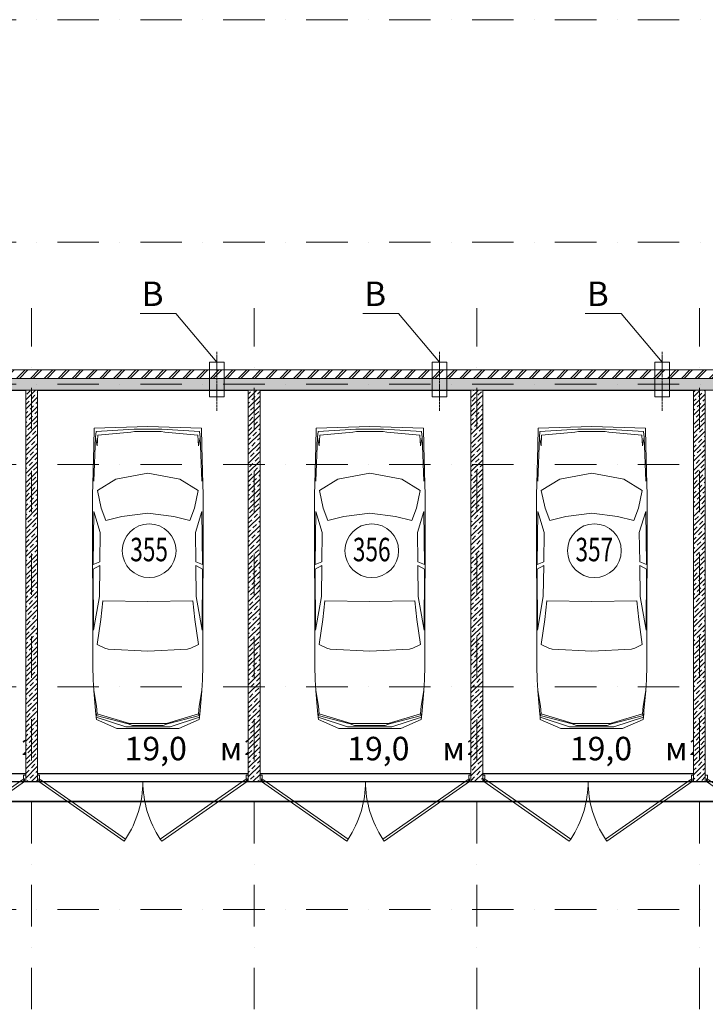
# Model space of a CAD drawing. Units: millimetres. Extents: x 810678 to 2102079, y 255150 to 630040.
# Drawn here: x 1208081 to 1218583, y 291269 to 306365 of the extents above; entities that cross this region are included whole.
import ezdxf

# ---------------------------------------------------------------- set-up
doc = ezdxf.new("R2010")
doc.units = ezdxf.units.MM
doc.set_wipeout_variables(frame=1)
for name, pattern in [('Wipeout_Contour', [1000, 0, -1000]), ('осевая', [50.8, 31.75, -6.35, 6.35, -6.35]), ('штрихпунктирная', [25.4, 12.7, -6.35, 0, -6.35])]:
    doc.linetypes.add(name, pattern=pattern)
for name, color, linetype, lineweight in [('_ГА Кабель газовый анализ', 5, 'Continuous', 35), ('_ГА Оси', 11, 'осевая', 5), ('Внутренние_стены_перегородки_Ном._пера__18', 7, 'Continuous', 18), ('Двери ArchiCAD_Ном._пера__7', 7, 'Continuous', 5), ('Наружные_стены_Ном._пера__18', 7, 'Continuous', 18), ('Наружные_стены_Ном._пера__7', 7, 'Continuous', 5), ('Оборудование_ОВ_Ном._пера__222', 250, 'Continuous', 9), ('Проекции_автомобилей_Ном._пера__7', 7, 'Continuous', 5), ('Экспликация_помещений_Ном._пера__41', 7, 'Continuous', 30), ('Экспликация_помещений_Ном._пера__61', 7, 'Continuous', 5)]:
    doc.layers.add(name, color=color, linetype=linetype, lineweight=lineweight)
doc.layers.add('Внутренние_стены_перегородки', color=7, linetype='Continuous')
doc.layers.add('Наружные_стены', color=7, linetype='Continuous')
doc.styles.add('СГЕНЕРИР_СТИЛЬ_1', font='txt', dxfattribs={"width": 0.7})
doc.styles.add('СГЕНЕРИР_СТИЛЬ_3', font='txt')
pattern_1 = [(45, (1718366.47, 408103.7), (-70.710678, 70.710678), []), (45, (1718331.12, 408139.05), (-70.710678, 70.710678), [75, -25, 0, -25])]

# ---------------------------------------------------------------- blocks, each defined once
blk = doc.blocks.new('Дверь металлическая 2 15_3')
at = {"layer": 'Двери ArchiCAD_Ном._пера__7', "linetype": 'Continuous'}
for p, q in [((-1595, 0), (-288, 915)), ((-288, 915), (-266, 882)), ((288, 915), (266, 882)), ((1595, 0), (288, 915)), ((-266, 882), (-1572, -33)), ((266, 882), (1572, -33)), ((-1595, 0), (-1615, 0)), ((-1615, 0), (-1615, -100)), ((-1615, 0), (-1615, -100)), ((-1595, -40), (-1595, 0)), ((-1572, -33), (-1595, 0)), ((1572, -33), (1595, 0)), ((1615, 0), (1595, 0)), ((1595, 0), (1595, -40)), ((1615, -100), (1615, 0)), ((1615, 0), (1615, -100)), ((-1615, -100), (-1583, -100)), ((-1583, -40), (-1595, -40)), ((-1583, -100), (-1583, -40)), ((1595, -40), (1583, -40)), ((1583, -40), (1583, -100)), ((1583, -100), (1615, -100))]:
    blk.add_line(p, q, dxfattribs=at)
for centre, start, end in [((-1595, 0), 0, 33.5634), ((1595, 0), 146.4366, 180)]:
    blk.add_arc(centre, 1595, start, end, dxfattribs=at)

msp = doc.modelspace()

# ---------------------------------------------------------------- linework, layer by layer
for p, q in [((1204943.237, 300684.727), (1208173.237, 300684.727)), ((1208173.237, 300684.727), (1208173.237, 294804.727)), ((1208353.237, 300684.727), (1211583.237, 300684.727)), ((1208353.237, 294804.727), (1208353.237, 300684.727)), ((1211583.237, 300684.727), (1211583.237, 294804.727)), ((1211763.237, 300684.727), (1214993.237, 300684.727)), ((1211763.237, 294804.727), (1211763.237, 300684.727)), ((1214993.237, 300684.727), (1214993.237, 294804.727)), ((1215173.237, 300684.727), (1218403.237, 300684.727)), ((1215173.237, 294804.727), (1215173.237, 300684.727)), ((1218403.237, 300684.727), (1218403.237, 294804.727)), ((1198123.237, 294684.727), (1258883.237, 294684.727)), ((1208173.237, 294804.727), (1204943.237, 294804.727)), ((1211583.237, 294804.727), (1208353.237, 294804.727)), ((1214993.237, 294804.727), (1211763.237, 294804.727)), ((1218403.237, 294804.727), (1215173.237, 294804.727))]:
    msp.add_line(p, q)
at = {"layer": '_ГА Кабель газовый анализ', "ltscale": 100}
msp.add_line((1198428.834, 294379.131), (1225513.237, 294379.131), dxfattribs=at)
at = {"layer": '_ГА Оси', "linetype": 'штрихпунктирная', "ltscale": 50}
for p, q in [((1271529.784, 306364.727), (1191584.831, 306364.727)), ((1271529.784, 302954.727), (1191584.831, 302954.727)), ((1271529.784, 292724.727), (1191584.831, 292724.727))]:
    msp.add_line(p, q, dxfattribs=at)
at = {"layer": 'Оборудование_ОВ_Ном._пера__222', "linetype": 'Continuous'}
for p, q in [((1210474.869, 301858.688), (1209925.401, 301858.688)), ((1211103.237, 301113.201), (1210474.869, 301858.688)), ((1213884.869, 301858.688), (1213335.401, 301858.688)), ((1214513.237, 301113.201), (1213884.869, 301858.688)), ((1217294.869, 301858.688), (1216745.401, 301858.688)), ((1217923.237, 301113.201), (1217294.869, 301858.688)), ((1210990.737, 301113.201), (1211215.737, 301113.201)), ((1214400.737, 301113.201), (1214625.737, 301113.201)), ((1217810.737, 301113.201), (1218035.737, 301113.201)), ((1210990.737, 300584.19), (1211215.737, 300584.19)), ((1214400.737, 300584.19), (1214625.737, 300584.19)), ((1217810.737, 300584.19), (1218035.737, 300584.19))]:
    msp.add_line(p, q, dxfattribs=at)
at = {"layer": 'Проекции_автомобилей_Ном._пера__7', "linetype": 'Continuous'}
for p, q in [((1209217.597, 299831.101), (1209221.367, 300100.827)), ((1209221.367, 300100.827), (1210044.268, 300128.5)), ((1210867.17, 300100.827), (1210044.268, 300128.5)), ((1210870.94, 299831.101), (1210867.17, 300100.827)), ((1212617.597, 299831.101), (1212621.367, 300100.827)), ((1212621.367, 300100.827), (1213444.268, 300128.5)), ((1214267.17, 300100.827), (1213444.268, 300128.5)), ((1214270.94, 299831.101), (1214267.17, 300100.827)), ((1216017.597, 299831.101), (1216021.367, 300100.827)), ((1216021.367, 300100.827), (1216844.268, 300128.5)), ((1217667.17, 300100.827), (1216844.268, 300128.5)), ((1217670.94, 299831.101), (1217667.17, 300100.827)), ((1209243.226, 299965.607), (1209217.991, 299289.632)), ((1209243.055, 299961.035), (1209267.282, 299832.705)), ((1209243.226, 299965.607), (1209251.001, 300052.671)), ((1209832.608, 300085.528), (1209251.001, 300052.671)), ((1209267.282, 299832.705), (1209276.423, 299996.63)), ((1209783.86, 300038.787), (1209276.423, 299996.63)), ((1209839.865, 300051.474), (1209783.86, 300038.787)), ((1210255.929, 300085.528), (1209832.608, 300085.528)), ((1209839.865, 300051.474), (1210248.672, 300051.474)), ((1210248.672, 300051.474), (1210304.677, 300038.787)), ((1210255.929, 300085.528), (1210837.536, 300052.671)), ((1210304.677, 300038.787), (1210812.114, 299996.63)), ((1210821.255, 299832.705), (1210812.114, 299996.63)), ((1210845.482, 299961.035), (1210821.255, 299832.705)), ((1210845.311, 299965.607), (1210837.536, 300052.671)), ((1210845.311, 299965.607), (1210870.545, 299289.632)), ((1212643.226, 299965.607), (1212617.991, 299289.632)), ((1212643.055, 299961.035), (1212667.282, 299832.705)), ((1212643.226, 299965.607), (1212651.001, 300052.671)), ((1213232.608, 300085.528), (1212651.001, 300052.671)), ((1212667.282, 299832.705), (1212676.423, 299996.63)), ((1213183.86, 300038.787), (1212676.423, 299996.63)), ((1213239.865, 300051.474), (1213183.86, 300038.787)), ((1213655.929, 300085.528), (1213232.608, 300085.528)), ((1213239.865, 300051.474), (1213648.672, 300051.474)), ((1213648.672, 300051.474), (1213704.677, 300038.787)), ((1213655.929, 300085.528), (1214237.536, 300052.671)), ((1213704.677, 300038.787), (1214212.114, 299996.63)), ((1214221.255, 299832.705), (1214212.114, 299996.63)), ((1214245.482, 299961.035), (1214221.255, 299832.705)), ((1214245.311, 299965.607), (1214237.536, 300052.671)), ((1214245.311, 299965.607), (1214270.545, 299289.632)), ((1216043.226, 299965.607), (1216017.991, 299289.632)), ((1216043.055, 299961.035), (1216067.282, 299832.705)), ((1216043.226, 299965.607), (1216051.001, 300052.671)), ((1216632.608, 300085.528), (1216051.001, 300052.671)), ((1216067.282, 299832.705), (1216076.423, 299996.63)), ((1216583.86, 300038.787), (1216076.423, 299996.63)), ((1216639.865, 300051.474), (1216583.86, 300038.787)), ((1217055.929, 300085.528), (1216632.608, 300085.528)), ((1216639.865, 300051.474), (1217048.672, 300051.474)), ((1217048.672, 300051.474), (1217104.677, 300038.787)), ((1217055.929, 300085.528), (1217637.536, 300052.671)), ((1217104.677, 300038.787), (1217612.114, 299996.63)), ((1217621.255, 299832.705), (1217612.114, 299996.63)), ((1217645.482, 299961.035), (1217621.255, 299832.705)), ((1217645.311, 299965.607), (1217637.536, 300052.671)), ((1217645.311, 299965.607), (1217670.545, 299289.632)), ((1209217.597, 299831.101), (1209200.622, 299251.266)), ((1210870.94, 299831.101), (1210887.915, 299251.266)), ((1212617.597, 299831.101), (1212600.622, 299251.266)), ((1214270.94, 299831.101), (1214287.915, 299251.266)), ((1216017.597, 299831.101), (1216000.622, 299251.266)), ((1217670.94, 299831.101), (1217687.915, 299251.266)), ((1210044.268, 299410.664), (1209553.138, 299320.017)), ((1210044.268, 299410.664), (1210535.399, 299320.017)), ((1213444.268, 299410.664), (1212953.138, 299320.017)), ((1213444.268, 299410.664), (1213935.399, 299320.017)), ((1216844.268, 299410.664), (1216353.138, 299320.017)), ((1216844.268, 299410.664), (1217335.399, 299320.017)), ((1209200.622, 299251.266), (1209195.517, 299080.613)), ((1209271.247, 299148.622), (1209553.138, 299320.017)), ((1210817.29, 299148.622), (1210535.399, 299320.017)), ((1210887.915, 299251.266), (1210893.02, 299080.613)), ((1212600.622, 299251.266), (1212595.517, 299080.613)), ((1212671.247, 299148.622), (1212953.138, 299320.017)), ((1214217.29, 299148.622), (1213935.399, 299320.017)), ((1214287.915, 299251.266), (1214293.02, 299080.613)), ((1216000.622, 299251.266), (1215995.517, 299080.613)), ((1216071.247, 299148.622), (1216353.138, 299320.017)), ((1217617.29, 299148.622), (1217335.399, 299320.017)), ((1217687.915, 299251.266), (1217693.02, 299080.613)), ((1209195.517, 299080.613), (1209195.517, 298654.022)), ((1209328.3, 298878.189), (1209271.247, 299148.622)), ((1210760.237, 298878.189), (1210817.29, 299148.622)), ((1210893.02, 299080.613), (1210893.02, 298654.022)), ((1212595.517, 299080.613), (1212595.517, 298654.022)), ((1212728.3, 298878.189), (1212671.247, 299148.622)), ((1214160.237, 298878.189), (1214217.29, 299148.622)), ((1214293.02, 299080.613), (1214293.02, 298654.022)), ((1215995.517, 299080.613), (1215995.517, 298654.022)), ((1216128.3, 298878.189), (1216071.247, 299148.622)), ((1217560.237, 298878.189), (1217617.29, 299148.622)), ((1217693.02, 299080.613), (1217693.02, 298654.022)), ((1209218.045, 298822.33), (1209207.933, 298012.824)), ((1209316.014, 298504.089), (1209218.045, 298822.33)), ((1209400.686, 298684.587), (1209328.3, 298878.189)), ((1209400.686, 298684.587), (1209648.204, 298749.62)), ((1210044.268, 298798.603), (1209648.204, 298749.62)), ((1210044.268, 298798.603), (1210440.333, 298749.62)), ((1210687.851, 298684.587), (1210440.333, 298749.62)), ((1210687.851, 298684.587), (1210760.237, 298878.189)), ((1210772.523, 298504.089), (1210870.492, 298822.33)), ((1210870.492, 298822.33), (1210880.604, 298012.824)), ((1212618.045, 298822.33), (1212607.933, 298012.824)), ((1212716.014, 298504.089), (1212618.045, 298822.33)), ((1212800.686, 298684.587), (1212728.3, 298878.189)), ((1212800.686, 298684.587), (1213048.204, 298749.62)), ((1213444.268, 298798.603), (1213048.204, 298749.62)), ((1213444.268, 298798.603), (1213840.333, 298749.62)), ((1214087.851, 298684.587), (1213840.333, 298749.62)), ((1214087.851, 298684.587), (1214160.237, 298878.189)), ((1214172.523, 298504.089), (1214270.492, 298822.33)), ((1214270.492, 298822.33), (1214280.604, 298012.824)), ((1216018.045, 298822.33), (1216007.933, 298012.824)), ((1216116.014, 298504.089), (1216018.045, 298822.33)), ((1216200.686, 298684.587), (1216128.3, 298878.189)), ((1216200.686, 298684.587), (1216448.204, 298749.62)), ((1216844.268, 298798.603), (1216448.204, 298749.62)), ((1216844.268, 298798.603), (1217240.333, 298749.62)), ((1217487.851, 298684.587), (1217240.333, 298749.62)), ((1217487.851, 298684.587), (1217560.237, 298878.189)), ((1217572.523, 298504.089), (1217670.492, 298822.33)), ((1217670.492, 298822.33), (1217680.604, 298012.824)), ((1209195.517, 298654.022), (1209201.841, 296940.552)), ((1210893.02, 298654.022), (1210886.696, 296940.552)), ((1212595.517, 298654.022), (1212601.841, 296940.552)), ((1214293.02, 298654.022), (1214286.696, 296940.552)), ((1215995.517, 298654.022), (1216001.841, 296940.552)), ((1217693.02, 298654.022), (1217686.696, 296940.552)), ((1209316.014, 298504.089), (1209307.997, 298052.093)), ((1210772.523, 298504.089), (1210780.54, 298052.093)), ((1212716.014, 298504.089), (1212707.997, 298052.093)), ((1214172.523, 298504.089), (1214180.54, 298052.093)), ((1216116.014, 298504.089), (1216107.997, 298052.093)), ((1217572.523, 298504.089), (1217580.54, 298052.093)), ((1209307.997, 298052.093), (1209207.933, 298012.824)), ((1209208.118, 297942.894), (1209307.997, 297996.746)), ((1209301.892, 297521.69), (1209307.997, 297996.746)), ((1210780.54, 298052.093), (1210880.604, 298012.824)), ((1210880.419, 297942.894), (1210780.54, 297996.746)), ((1210786.645, 297521.69), (1210780.54, 297996.746)), ((1212707.997, 298052.093), (1212607.933, 298012.824)), ((1212608.118, 297942.894), (1212707.997, 297996.746)), ((1212701.892, 297521.69), (1212707.997, 297996.746)), ((1214180.54, 298052.093), (1214280.604, 298012.824)), ((1214280.419, 297942.894), (1214180.54, 297996.746)), ((1214186.645, 297521.69), (1214180.54, 297996.746)), ((1216107.997, 298052.093), (1216007.933, 298012.824)), ((1216008.118, 297942.894), (1216107.997, 297996.746)), ((1216101.892, 297521.69), (1216107.997, 297996.746)), ((1217580.54, 298052.093), (1217680.604, 298012.824)), ((1217680.419, 297942.894), (1217580.54, 297996.746)), ((1217586.645, 297521.69), (1217580.54, 297996.746)), ((1209212.811, 297004.273), (1209208.118, 297942.894)), ((1210875.725, 297004.273), (1210880.419, 297942.894)), ((1212612.811, 297004.273), (1212608.118, 297942.894)), ((1214275.725, 297004.273), (1214280.419, 297942.894)), ((1216012.811, 297004.273), (1216008.118, 297942.894)), ((1217675.725, 297004.273), (1217680.419, 297942.894)), ((1209212.811, 297004.273), (1209301.892, 297521.69)), ((1209323.846, 297166.847), (1209356.29, 297455.813)), ((1209356.29, 297455.813), (1210044.268, 297444.242)), ((1210732.247, 297455.813), (1210044.268, 297444.242)), ((1210764.691, 297166.847), (1210732.247, 297455.813)), ((1210875.725, 297004.273), (1210786.645, 297521.69)), ((1212612.811, 297004.273), (1212701.892, 297521.69)), ((1212723.846, 297166.847), (1212756.29, 297455.813)), ((1212756.29, 297455.813), (1213444.268, 297444.242)), ((1214132.247, 297455.813), (1213444.268, 297444.242)), ((1214164.691, 297166.847), (1214132.247, 297455.813)), ((1214275.725, 297004.273), (1214186.645, 297521.69)), ((1216012.811, 297004.273), (1216101.892, 297521.69)), ((1216123.846, 297166.847), (1216156.29, 297455.813)), ((1216156.29, 297455.813), (1216844.268, 297444.242)), ((1217532.247, 297455.813), (1216844.268, 297444.242)), ((1217564.691, 297166.847), (1217532.247, 297455.813)), ((1217675.725, 297004.273), (1217586.645, 297521.69)), ((1209269.724, 296784.268), (1209323.846, 297166.847)), ((1210818.813, 296784.268), (1210764.691, 297166.847)), ((1212669.724, 296784.268), (1212723.846, 297166.847)), ((1214218.813, 296784.268), (1214164.691, 297166.847)), ((1216069.724, 296784.268), (1216123.846, 297166.847)), ((1217618.813, 296784.268), (1217564.691, 297166.847)), ((1209201.352, 296613.086), (1209201.841, 296940.552)), ((1210887.185, 296613.086), (1210886.696, 296940.552)), ((1212601.352, 296613.086), (1212601.841, 296940.552)), ((1214287.185, 296613.086), (1214286.696, 296940.552)), ((1216001.352, 296613.086), (1216001.841, 296940.552)), ((1217687.185, 296613.086), (1217686.696, 296940.552)), ((1209269.724, 296784.268), (1209384.211, 296730.107)), ((1210818.813, 296784.268), (1210704.326, 296730.107)), ((1212669.724, 296784.268), (1212784.211, 296730.107)), ((1214218.813, 296784.268), (1214104.326, 296730.107)), ((1216069.724, 296784.268), (1216184.211, 296730.107)), ((1217618.813, 296784.268), (1217504.326, 296730.107)), ((1209435.206, 296714.317), (1209384.211, 296730.107)), ((1210044.268, 296681.976), (1209435.206, 296714.317)), ((1210044.268, 296681.976), (1210653.331, 296714.317)), ((1210653.331, 296714.317), (1210704.326, 296730.107)), ((1212835.206, 296714.317), (1212784.211, 296730.107)), ((1213444.268, 296681.976), (1212835.206, 296714.317)), ((1213444.268, 296681.976), (1214053.331, 296714.317)), ((1214053.331, 296714.317), (1214104.326, 296730.107)), ((1216235.206, 296714.317), (1216184.211, 296730.107)), ((1216844.268, 296681.976), (1216235.206, 296714.317)), ((1216844.268, 296681.976), (1217453.331, 296714.317)), ((1217453.331, 296714.317), (1217504.326, 296730.107)), ((1209200.425, 296451.659), (1209201.352, 296613.086)), ((1210888.112, 296451.659), (1210887.185, 296613.086)), ((1212600.425, 296451.659), (1212601.352, 296613.086)), ((1214288.112, 296451.659), (1214287.185, 296613.086)), ((1216000.425, 296451.659), (1216001.352, 296613.086)), ((1217688.112, 296451.659), (1217687.185, 296613.086)), ((1209206.736, 296244.109), (1209200.425, 296451.659)), ((1210881.801, 296244.109), (1210888.112, 296451.659)), ((1212606.736, 296244.109), (1212600.425, 296451.659)), ((1214281.801, 296244.109), (1214288.112, 296451.659)), ((1216006.736, 296244.109), (1216000.425, 296451.659)), ((1217681.801, 296244.109), (1217688.112, 296451.659)), ((1209216.024, 296082.682), (1209206.736, 296244.109)), ((1210872.513, 296082.682), (1210881.801, 296244.109)), ((1212616.024, 296082.682), (1212606.736, 296244.109)), ((1214272.513, 296082.682), (1214281.801, 296244.109)), ((1216016.024, 296082.682), (1216006.736, 296244.109)), ((1217672.513, 296082.682), (1217681.801, 296244.109)), ((1209244.626, 295769.899), (1209216.024, 296082.682)), ((1209216.024, 296082.682), (1209258.592, 295840.27)), ((1210872.513, 296082.682), (1210829.945, 295840.27)), ((1210843.911, 295769.899), (1210872.513, 296082.682)), ((1212644.626, 295769.899), (1212616.024, 296082.682)), ((1212616.024, 296082.682), (1212658.592, 295840.27)), ((1214272.513, 296082.682), (1214229.945, 295840.27)), ((1214243.911, 295769.899), (1214272.513, 296082.682)), ((1216044.626, 295769.899), (1216016.024, 296082.682)), ((1216016.024, 296082.682), (1216058.592, 295840.27)), ((1217672.513, 296082.682), (1217629.945, 295840.27)), ((1217643.911, 295769.899), (1217672.513, 296082.682)), ((1209247.787, 295721.777), (1209244.626, 295769.899)), ((1209252.219, 295670.366), (1209247.787, 295721.777)), ((1209251.572, 295695.258), (1209268.347, 295721.272)), ((1209258.592, 295840.27), (1209268.347, 295721.272)), ((1209760.962, 295574.908), (1209268.347, 295721.272)), ((1210327.574, 295574.908), (1210820.19, 295721.272)), ((1210829.945, 295840.27), (1210820.19, 295721.272)), ((1210836.965, 295695.258), (1210820.19, 295721.272)), ((1210836.318, 295670.366), (1210840.75, 295721.777)), ((1210840.75, 295721.777), (1210843.911, 295769.899)), ((1212647.787, 295721.777), (1212644.626, 295769.899)), ((1212652.219, 295670.366), (1212647.787, 295721.777)), ((1212651.572, 295695.258), (1212668.347, 295721.272)), ((1212658.592, 295840.27), (1212668.347, 295721.272)), ((1213160.962, 295574.908), (1212668.347, 295721.272)), ((1213727.574, 295574.908), (1214220.19, 295721.272)), ((1214229.945, 295840.27), (1214220.19, 295721.272)), ((1214236.965, 295695.258), (1214220.19, 295721.272)), ((1214236.318, 295670.366), (1214240.75, 295721.777)), ((1214240.75, 295721.777), (1214243.911, 295769.899)), ((1216047.787, 295721.777), (1216044.626, 295769.899)), ((1216052.219, 295670.366), (1216047.787, 295721.777)), ((1216051.572, 295695.258), (1216068.347, 295721.272)), ((1216058.592, 295840.27), (1216068.347, 295721.272)), ((1216560.962, 295574.908), (1216068.347, 295721.272)), ((1217127.574, 295574.908), (1217620.19, 295721.272)), ((1217629.945, 295840.27), (1217620.19, 295721.272)), ((1217636.965, 295695.258), (1217620.19, 295721.272)), ((1217636.318, 295670.366), (1217640.75, 295721.777)), ((1217640.75, 295721.777), (1217643.911, 295769.899)), ((1209251.572, 295695.258), (1209741.666, 295570.21)), ((1209256.168, 295634.37), (1209252.219, 295670.366)), ((1209252.219, 295670.366), (1209704.957, 295524.022)), ((1209256.168, 295634.37), (1209571.303, 295495.641)), ((1209741.666, 295570.21), (1209810.332, 295544.258)), ((1210327.574, 295574.908), (1209760.962, 295574.908)), ((1210346.871, 295570.21), (1210278.205, 295544.258)), ((1210836.965, 295695.258), (1210346.871, 295570.21)), ((1210836.318, 295670.366), (1210383.58, 295524.022)), ((1210832.369, 295634.37), (1210517.234, 295495.641)), ((1210832.369, 295634.37), (1210836.318, 295670.366)), ((1212651.572, 295695.258), (1213141.666, 295570.21)), ((1212656.168, 295634.37), (1212652.219, 295670.366)), ((1212652.219, 295670.366), (1213104.957, 295524.022)), ((1212656.168, 295634.37), (1212971.303, 295495.641)), ((1213141.666, 295570.21), (1213210.332, 295544.258)), ((1213727.574, 295574.908), (1213160.962, 295574.908)), ((1213746.871, 295570.21), (1213678.205, 295544.258)), ((1214236.965, 295695.258), (1213746.871, 295570.21)), ((1214236.318, 295670.366), (1213783.58, 295524.022)), ((1214232.369, 295634.37), (1213917.234, 295495.641)), ((1214232.369, 295634.37), (1214236.318, 295670.366)), ((1216051.572, 295695.258), (1216541.666, 295570.21)), ((1216056.168, 295634.37), (1216052.219, 295670.366)), ((1216052.219, 295670.366), (1216504.957, 295524.022)), ((1216056.168, 295634.37), (1216371.303, 295495.641)), ((1216541.666, 295570.21), (1216610.332, 295544.258)), ((1217127.574, 295574.908), (1216560.962, 295574.908)), ((1217146.871, 295570.21), (1217078.205, 295544.258)), ((1217636.965, 295695.258), (1217146.871, 295570.21)), ((1217636.318, 295670.366), (1217183.58, 295524.022)), ((1217632.369, 295634.37), (1217317.234, 295495.641)), ((1217632.369, 295634.37), (1217636.318, 295670.366)), ((1210517.234, 295495.641), (1209571.303, 295495.641)), ((1210383.58, 295524.022), (1209704.957, 295524.022)), ((1209810.332, 295544.258), (1210278.205, 295544.258)), ((1213917.234, 295495.641), (1212971.303, 295495.641)), ((1213783.58, 295524.022), (1213104.957, 295524.022)), ((1213210.332, 295544.258), (1213678.205, 295544.258)), ((1217317.234, 295495.641), (1216371.303, 295495.641)), ((1217183.58, 295524.022), (1216504.957, 295524.022)), ((1216610.332, 295544.258), (1217078.205, 295544.258))]:
    msp.add_line(p, q, dxfattribs=at)
at = {"layer": 'Экспликация_помещений_Ном._пера__61', "linetype": 'Continuous'}
for centre in [(1210064.377, 298223.874), (1213474.377, 298223.874), (1216884.377, 298223.874)]:
    msp.add_circle(centre, 411.803, dxfattribs=at)

# ---------------------------------------------------------------- texts
at = {"layer": 'Наружные_стены_Ном._пера__7', "style": 'СГЕНЕРИР_СТИЛЬ_1'}
for s, height, p in [('2', 237.6, (1208112.163, 295089.641)), ('19,0 ', 360, (1209687.877, 295010.441)), ('м', 360, (1211145.02, 295010.441)), ('2', 237.6, (1211522.163, 295089.641)), ('19,0 ', 360, (1213097.877, 295010.441)), ('м', 360, (1214555.02, 295010.441)), ('2', 237.6, (1214932.163, 295089.641)), ('19,0 ', 360, (1216507.877, 295010.441)), ('м', 360, (1217965.02, 295010.441)), ('2', 237.6, (1218342.163, 295089.641))]:
    msp.add_text(s, height=height, dxfattribs=at).set_placement(p)
at = {"layer": 'Оборудование_ОВ_Ном._пера__222', "style": 'СГЕНЕРИР_СТИЛЬ_3'}
for p in [(1209948.173, 301975.16), (1213358.173, 301975.16), (1216768.173, 301975.16)]:
    msp.add_text('В', height=375, dxfattribs=at).set_placement(p)
at = {"layer": 'Экспликация_помещений_Ном._пера__41', "style": 'СГЕНЕРИР_СТИЛЬ_1', "width": 0.705883}
for s, p in [('355', (1209775.118, 298061.36)), ('356', (1213185.118, 298061.36)), ('357', (1216595.118, 298061.36))]:
    msp.add_text(s, height=360, dxfattribs=at).set_placement(p)

# ---------------------------------------------------------------- next in the draw order: wipeouts: each hides what was drawn before it
at = {"color": 254, "linetype": 'Wipeout_Contour', "lineweight": 0, "ltscale": 2071936.72146389}
msp.add_wipeout([(1221813.237, 300864.727), (1201353.237, 300864.727), (1201533.237, 300684.727), (1221813.237, 300684.727)], dxfattribs=at).dxf.layer = 'Наружные_стены'

# ---------------------------------------------------------------- next in the draw order: hatches: boundary and pattern name
at = {"layer": 'Наружные_стены', "linetype": 'Continuous', "lineweight": 0, "true_color": 0x000000}
h = msp.add_hatch(dxfattribs=at)
h.set_pattern_fill('ЛИНИИ_СПЛОШНЫЕ_И_ШТРИХПУ_FE', color=18, style=0, pattern_type=2)
h.set_pattern_definition(pattern_1)
h.paths.add_polyline_path([(1221813.237, 300864.727), (1201353.237, 300864.727), (1201533.237, 300684.727), (1221813.237, 300684.727)], flags=0)

# ---------------------------------------------------------------- next in the draw order: linework, layer by layer
at = {"layer": '_ГА Оси', "linetype": 'штрихпунктирная', "ltscale": 50}
msp.add_line((1271529.784, 300774.727), (1191851.168, 300774.727), dxfattribs=at)
at = {"layer": 'Наружные_стены_Ном._пера__18', "linetype": 'Continuous'}
msp.add_line((1201533.237, 300684.727), (1221813.237, 300684.727), dxfattribs=at)

# ---------------------------------------------------------------- next in the draw order: wipeouts: each hides what was drawn before it
at = {"color": 254, "linetype": 'Wipeout_Contour', "lineweight": 0, "ltscale": 2087702.107524829}
msp.add_wipeout([(1208353.237, 294684.727), (1208353.237, 300684.727), (1208173.237, 300684.727), (1208173.237, 294684.727)], dxfattribs=at).dxf.layer = 'Внутренние_стены_перегородки'
at = {"color": 254, "linetype": 'Wipeout_Contour', "lineweight": 0, "ltscale": 2074373.059842081}
msp.add_wipeout([(1211763.237, 294684.727), (1211763.237, 300684.727), (1211583.237, 300684.727), (1211583.237, 294684.727)], dxfattribs=at).dxf.layer = 'Внутренние_стены_перегородки'
at = {"color": 254, "linetype": 'Wipeout_Contour', "lineweight": 0, "ltscale": 2061048.0806238}
msp.add_wipeout([(1215173.237, 294684.727), (1215173.237, 300684.727), (1214993.237, 300684.727), (1214993.237, 294684.727)], dxfattribs=at).dxf.layer = 'Внутренние_стены_перегородки'
at = {"color": 254, "linetype": 'Wipeout_Contour', "lineweight": 0, "ltscale": 2047727.249283168}
msp.add_wipeout([(1218583.237, 294684.727), (1218583.237, 300684.727), (1218403.237, 300684.727), (1218403.237, 294684.727)], dxfattribs=at).dxf.layer = 'Внутренние_стены_перегородки'
at = {"color": 254, "linetype": 'Wipeout_Contour', "lineweight": 0, "ltscale": 2071833.706289081}
msp.add_wipeout([(1201353.237, 300864.727), (1221917.753, 300864.727), (1221993.237, 300994.727), (1201223.237, 300994.727)], dxfattribs=at).dxf.layer = 'Наружные_стены'

# ---------------------------------------------------------------- next in the draw order: hatches: boundary and pattern name
at = {"layer": 'Внутренние_стены_перегородки', "linetype": 'Continuous', "lineweight": 0, "true_color": 0x000000}
h = msp.add_hatch(dxfattribs=at)
h.set_pattern_fill('ЛИНИИ_СПЛОШНЫЕ_И_ШТРИХПУ_FE', color=18, style=0, pattern_type=2)
h.set_pattern_definition(pattern_1)
h.paths.add_polyline_path([(1208353.237, 294684.727), (1208353.237, 300684.727), (1208173.237, 300684.727), (1208173.237, 294684.727)], flags=0)
h = msp.add_hatch(dxfattribs=at)
h.set_pattern_fill('ЛИНИИ_СПЛОШНЫЕ_И_ШТРИХПУ_FE', color=18, style=0, pattern_type=2)
h.set_pattern_definition(pattern_1)
h.paths.add_polyline_path([(1211763.237, 294684.727), (1211763.237, 300684.727), (1211583.237, 300684.727), (1211583.237, 294684.727)], flags=0)
h = msp.add_hatch(dxfattribs=at)
h.set_pattern_fill('ЛИНИИ_СПЛОШНЫЕ_И_ШТРИХПУ_FE', color=18, style=0, pattern_type=2)
h.set_pattern_definition(pattern_1)
h.paths.add_polyline_path([(1215173.237, 294684.727), (1215173.237, 300684.727), (1214993.237, 300684.727), (1214993.237, 294684.727)], flags=0)
h = msp.add_hatch(dxfattribs=at)
h.set_pattern_fill('ЛИНИИ_СПЛОШНЫЕ_И_ШТРИХПУ_FE', color=18, style=0, pattern_type=2)
h.set_pattern_definition(pattern_1)
h.paths.add_polyline_path([(1218583.237, 294684.727), (1218583.237, 300684.727), (1218403.237, 300684.727), (1218403.237, 294684.727)], flags=0)
at = {"layer": 'Наружные_стены', "linetype": 'Continuous', "lineweight": 0, "true_color": 0x000000}
h = msp.add_hatch(dxfattribs=at)
h.set_pattern_fill('КИРПИЧ', color=18, style=0, pattern_type=2)
h.set_pattern_definition([(45, (1718366.47, 408103.7), (-106.066017, 106.066017), []), (45, (1718345.26, 408124.91), (-106.066017, 106.066017), [])])
h.paths.add_polyline_path([(1201353.237, 300864.727), (1221917.753, 300864.727), (1221993.237, 300994.727), (1201223.237, 300994.727)], flags=0)

# ---------------------------------------------------------------- next in the draw order: linework, layer by layer
at = {"layer": '_ГА Оси', "linetype": 'штрихпунктирная', "ltscale": 50}
for p, q in [((1208263.237, 278493.631), (1208263.237, 301941.949)), ((1211673.237, 278493.631), (1211673.237, 301941.949)), ((1215083.237, 278493.631), (1215083.237, 301941.949)), ((1218493.237, 278493.631), (1218493.237, 301941.949)), ((1271529.784, 299544.727), (1191584.831, 299544.727)), ((1271529.784, 296134.727), (1191863.114, 296134.727)), ((1271529.784, 294684.727), (1191584.831, 294684.727))]:
    msp.add_line(p, q, dxfattribs=at)
at = {"layer": 'Внутренние_стены_перегородки_Ном._пера__18', "linetype": 'Continuous'}
for p, q in [((1208353.237, 300684.727), (1208173.237, 300684.727)), ((1208173.237, 300684.727), (1208173.237, 294684.727)), ((1208353.237, 294684.727), (1208353.237, 300684.727)), ((1211763.237, 300684.727), (1211583.237, 300684.727)), ((1211583.237, 300684.727), (1211583.237, 294684.727)), ((1211763.237, 294684.727), (1211763.237, 300684.727)), ((1215173.237, 300684.727), (1214993.237, 300684.727)), ((1214993.237, 300684.727), (1214993.237, 294684.727)), ((1215173.237, 294684.727), (1215173.237, 300684.727)), ((1218583.237, 300684.727), (1218403.237, 300684.727)), ((1218403.237, 300684.727), (1218403.237, 294684.727)), ((1218583.237, 294684.727), (1218583.237, 300684.727)), ((1208173.237, 294784.727), (1208173.237, 294804.727)), ((1208173.237, 294684.727), (1208173.237, 294784.727)), ((1208173.237, 294684.727), (1208353.237, 294684.727)), ((1208353.237, 294784.727), (1208353.237, 294804.727)), ((1208353.237, 294684.727), (1208353.237, 294784.727)), ((1211583.237, 294784.727), (1211583.237, 294804.727)), ((1211583.237, 294684.727), (1211583.237, 294784.727)), ((1211583.237, 294684.727), (1211763.237, 294684.727)), ((1211763.237, 294784.727), (1211763.237, 294804.727)), ((1211763.237, 294684.727), (1211763.237, 294784.727)), ((1214993.237, 294784.727), (1214993.237, 294804.727)), ((1214993.237, 294684.727), (1214993.237, 294784.727)), ((1214993.237, 294684.727), (1215173.237, 294684.727)), ((1215173.237, 294784.727), (1215173.237, 294804.727)), ((1215173.237, 294684.727), (1215173.237, 294784.727)), ((1218403.237, 294784.727), (1218403.237, 294804.727)), ((1218403.237, 294684.727), (1218403.237, 294784.727)), ((1218403.237, 294684.727), (1218583.237, 294684.727)), ((1218583.237, 294784.727), (1218583.237, 294804.727)), ((1218583.237, 294684.727), (1218583.237, 294784.727))]:
    msp.add_line(p, q, dxfattribs=at)
at = {"layer": 'Наружные_стены_Ном._пера__18', "linetype": 'Continuous'}
msp.add_line((1221993.237, 300994.727), (1201223.237, 300994.727), dxfattribs=at)
at = {"layer": 'Наружные_стены_Ном._пера__7', "linetype": 'Continuous'}
msp.add_line((1201353.237, 300864.727), (1221917.753, 300864.727), dxfattribs=at)
at = {"layer": 'Оборудование_ОВ_Ном._пера__222', "linetype": 'осевая'}
for p, q in [((1211103.237, 301274.616), (1211103.237, 300367.367)), ((1214513.237, 301274.616), (1214513.237, 300367.367)), ((1217923.237, 301274.616), (1217923.237, 300367.367))]:
    msp.add_line(p, q, dxfattribs=at)
at = {"layer": 'Оборудование_ОВ_Ном._пера__222', "linetype": 'Continuous'}
for p, q in [((1210990.737, 300584.19), (1210990.737, 301113.201)), ((1211215.737, 300584.19), (1211215.737, 301113.201)), ((1214400.737, 300584.19), (1214400.737, 301113.201)), ((1214625.737, 300584.19), (1214625.737, 301113.201)), ((1217810.737, 300584.19), (1217810.737, 301113.201)), ((1218035.737, 300584.19), (1218035.737, 301113.201))]:
    msp.add_line(p, q, dxfattribs=at)

# ---------------------------------------------------------------- next in the draw order: block references
at = {"layer": 'Двери ArchiCAD_Ном._пера__7', "linetype": 'Continuous', "xscale": -1, "zscale": 1000, "rotation": 180}
for p in [(1206558.237, 294684.727), (1209968.237, 294684.727), (1213378.237, 294684.727), (1216788.237, 294684.727), (1220198.237, 294684.727)]:
    msp.add_blockref('Дверь металлическая 2 15_3', p, dxfattribs=at)

doc.saveas('drawing.dxf')
